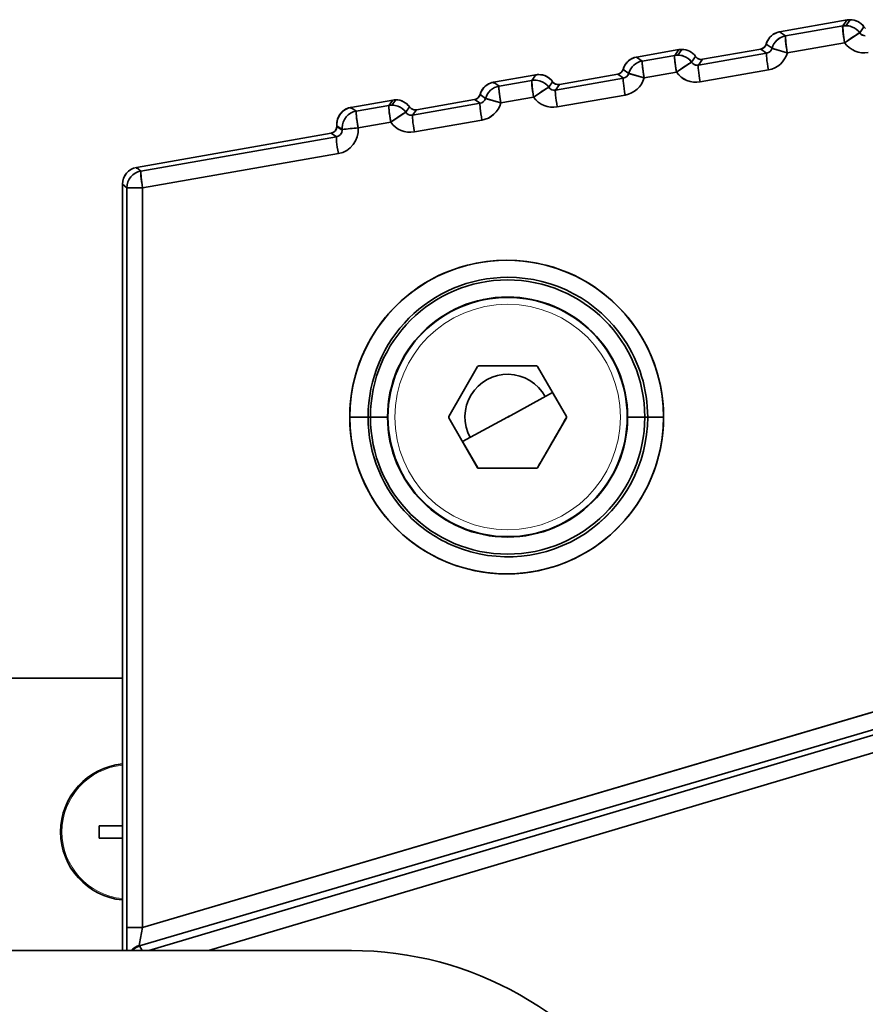
# Model space of a CAD drawing. Extents: x -290 to 3485, y -13 to 1279.
# Drawn here: x -239 to -214, y 444 to 473 of the extents above; entities that cross this region are included whole.
import ezdxf

# ---------------------------------------------------------------- set-up
doc = ezdxf.new("R2010")
doc.units = 0

msp = doc.modelspace()

# ---------------------------------------------------------------- linework, layer by layer
at = {"color": 7, "lineweight": 35}
for p, q in [((-214.413, 472.737), (-216.385, 472.389)), ((-214.413, 472.737), (-216.385, 472.389)), ((-216.385, 472.389), (-214.413, 472.737)), ((-216.385, 472.389), (-214.413, 472.737)), ((-214.413, 472.736), (-216.385, 472.389)), ((-214.413, 472.736), (-216.385, 472.389)), ((-214.536, 472.562), (-214.413, 472.736)), ((-214.413, 472.736), (-214.536, 472.562)), ((-214.326, 472.744), (-214.449, 472.569)), ((-214.326, 472.744), (-214.449, 472.569)), ((-214.414, 472.736), (-214.413, 472.737)), ((-216.478, 472.363), (-216.477, 472.364)), ((-216.477, 472.364), (-216.433, 472.378)), ((-216.433, 472.378), (-216.399, 472.386)), ((-216.399, 472.386), (-216.385, 472.389)), ((-216.385, 472.389), (-216.213, 472.268)), ((-216.213, 472.268), (-216.385, 472.389)), ((-216.213, 472.268), (-214.536, 472.562)), ((-214.536, 472.562), (-216.213, 472.268)), ((-214.446, 472.569), (-214.449, 472.569)), ((-214.442, 472.569), (-214.446, 472.569)), ((-213.919, 472.533), (-214.041, 472.359)), ((-213.919, 472.533), (-214.041, 472.359)), ((-214.484, 472.069), (-216.161, 471.776)), ((-214.484, 472.069), (-216.161, 471.776)), ((-219.337, 471.868), (-220.571, 471.651)), ((-219.337, 471.868), (-220.571, 471.651)), ((-219.337, 471.868), (-220.571, 471.651)), ((-219.337, 471.868), (-220.571, 471.651)), ((-220.571, 471.651), (-219.337, 471.868)), ((-220.571, 471.651), (-219.337, 471.868)), ((-219.455, 471.7), (-219.337, 471.868)), ((-219.337, 471.868), (-219.455, 471.7)), ((-219.251, 471.876), (-219.368, 471.708)), ((-219.251, 471.876), (-219.368, 471.708)), ((-219.338, 471.867), (-219.337, 471.868)), ((-218.763, 471.415), (-216.767, 471.765)), ((-216.767, 471.765), (-218.763, 471.415)), ((-216.939, 471.885), (-218.645, 471.584)), ((-216.939, 471.885), (-218.645, 471.584)), ((-216.939, 471.885), (-218.645, 471.584)), ((-216.939, 471.885), (-218.645, 471.584)), ((-218.645, 471.584), (-216.939, 471.885)), ((-218.645, 471.584), (-216.939, 471.885)), ((-216.928, 471.887), (-216.939, 471.885)), ((-216.767, 471.765), (-216.939, 471.885)), ((-216.767, 471.765), (-216.939, 471.885)), ((-216.939, 471.885), (-216.938, 471.884)), ((-216.608, 471.908), (-216.781, 472.029)), ((-216.608, 471.908), (-216.781, 472.029)), ((-220.637, 471.634), (-220.694, 471.612)), ((-220.632, 471.636), (-220.637, 471.634)), ((-220.63, 471.636), (-220.632, 471.636)), ((-220.622, 471.639), (-220.63, 471.636)), ((-220.585, 471.648), (-220.622, 471.639)), ((-220.571, 471.651), (-220.585, 471.648)), ((-220.571, 471.651), (-220.404, 471.534)), ((-220.404, 471.534), (-220.571, 471.651)), ((-220.404, 471.534), (-219.455, 471.7)), ((-219.455, 471.7), (-220.404, 471.534)), ((-219.365, 471.708), (-219.368, 471.708)), ((-219.361, 471.708), (-219.365, 471.708)), ((-218.843, 471.665), (-218.96, 471.497)), ((-218.843, 471.665), (-218.96, 471.497)), ((-218.645, 471.584), (-218.763, 471.415)), ((-218.645, 471.584), (-218.763, 471.415)), ((-218.645, 471.584), (-218.68, 471.581)), ((-218.645, 471.584), (-218.68, 471.581)), ((-220.799, 471.174), (-220.966, 471.291)), ((-220.799, 471.174), (-220.966, 471.291)), ((-219.403, 471.208), (-220.352, 471.042)), ((-219.403, 471.208), (-220.352, 471.042)), ((-218.798, 471.412), (-218.763, 471.415)), ((-218.763, 471.415), (-218.798, 471.412)), ((-216.715, 471.272), (-218.711, 470.923)), ((-216.715, 471.272), (-218.711, 470.923)), ((-224.847, 470.888), (-224.804, 470.902)), ((-224.804, 470.902), (-224.77, 470.91)), ((-224.77, 470.91), (-224.756, 470.913)), ((-223.523, 471.13), (-224.756, 470.913)), ((-223.523, 471.13), (-224.756, 470.913)), ((-223.523, 471.13), (-224.756, 470.913)), ((-223.523, 471.13), (-224.756, 470.913)), ((-224.756, 470.913), (-223.523, 471.13)), ((-224.756, 470.913), (-223.523, 471.13)), ((-224.756, 470.913), (-224.596, 470.8)), ((-224.596, 470.8), (-224.756, 470.913)), ((-224.756, 470.913), (-224.75, 470.875)), ((-224.596, 470.8), (-223.636, 470.968)), ((-223.636, 470.968), (-224.596, 470.8)), ((-223.636, 470.968), (-223.523, 471.13)), ((-223.55, 471.125), (-223.523, 471.13)), ((-223.436, 471.138), (-223.433, 471.138)), ((-223.431, 471.138), (-223.436, 471.138)), ((-223.142, 470.765), (-223.028, 470.927)), ((-223.142, 470.765), (-223.028, 470.927)), ((-222.945, 470.683), (-220.958, 471.031)), ((-220.958, 471.031), (-222.945, 470.683)), ((-221.124, 471.147), (-222.831, 470.846)), ((-221.124, 471.147), (-222.831, 470.846)), ((-221.124, 471.147), (-222.831, 470.846)), ((-221.124, 471.147), (-222.831, 470.846)), ((-222.831, 470.846), (-221.124, 471.147)), ((-222.831, 470.846), (-221.124, 471.147)), ((-220.958, 471.031), (-221.124, 471.147)), ((-220.958, 471.031), (-221.124, 471.147)), ((-221.123, 471.138), (-221.124, 471.147)), ((-221.124, 471.147), (-221.123, 471.138)), ((-221.123, 471.146), (-221.124, 471.147)), ((-224.849, 470.887), (-224.847, 470.888)), ((-222.945, 470.683), (-222.831, 470.846)), ((-222.945, 470.683), (-222.831, 470.846)), ((-227.708, 470.392), (-228.929, 470.177)), ((-227.708, 470.392), (-228.929, 470.177)), ((-227.708, 470.392), (-228.929, 470.177)), ((-227.708, 470.392), (-228.929, 470.177)), ((-228.929, 470.177), (-227.708, 470.392)), ((-228.929, 470.177), (-227.708, 470.392)), ((-227.817, 470.236), (-227.708, 470.392)), ((-227.708, 470.392), (-227.817, 470.236)), ((-227.621, 470.4), (-227.731, 470.244)), ((-227.621, 470.4), (-227.731, 470.244)), ((-227.709, 470.391), (-227.708, 470.392)), ((-227.709, 470.391), (-227.708, 470.392)), ((-225.31, 470.409), (-227.016, 470.108)), ((-225.31, 470.409), (-227.016, 470.108)), ((-225.31, 470.409), (-227.016, 470.108)), ((-225.31, 470.409), (-227.016, 470.108)), ((-227.016, 470.108), (-225.31, 470.409)), ((-227.016, 470.108), (-225.31, 470.409)), ((-225.299, 470.411), (-225.31, 470.409)), ((-225.15, 470.297), (-225.31, 470.409)), ((-225.15, 470.297), (-225.31, 470.409)), ((-225.31, 470.409), (-225.309, 470.408)), ((-224.991, 470.44), (-225.151, 470.553)), ((-224.991, 470.44), (-225.151, 470.553)), ((-223.584, 470.476), (-224.544, 470.308)), ((-223.584, 470.476), (-224.544, 470.308)), ((-220.906, 470.539), (-222.893, 470.191)), ((-220.906, 470.539), (-222.893, 470.191)), ((-228.775, 470.069), (-228.929, 470.177)), ((-228.775, 470.069), (-228.929, 470.177)), ((-228.929, 470.177), (-228.923, 470.139)), ((-228.929, 470.177), (-228.923, 470.139)), ((-228.775, 470.069), (-227.817, 470.236)), ((-227.817, 470.236), (-228.775, 470.069)), ((-227.728, 470.244), (-227.731, 470.244)), ((-227.724, 470.244), (-227.728, 470.244)), ((-227.214, 470.189), (-227.323, 470.033)), ((-227.214, 470.189), (-227.323, 470.033)), ((-227.126, 469.951), (-225.15, 470.297)), ((-225.15, 470.297), (-227.126, 469.951)), ((-227.016, 470.108), (-227.126, 469.951)), ((-227.016, 470.108), (-227.126, 469.951)), ((-227.016, 470.108), (-227.051, 470.105)), ((-227.016, 470.108), (-227.051, 470.105)), ((-227.766, 469.744), (-228.723, 469.576)), ((-227.766, 469.744), (-228.723, 469.576)), ((-227.161, 469.948), (-227.126, 469.951)), ((-227.126, 469.951), (-227.161, 469.948)), ((-225.098, 469.805), (-227.074, 469.459)), ((-225.098, 469.805), (-227.074, 469.459)), ((-229.186, 469.531), (-229.34, 469.64)), ((-229.34, 469.64), (-229.34, 469.622)), ((-229.186, 469.531), (-229.34, 469.64)), ((-229.34, 469.64), (-229.34, 469.622)), ((-229.185, 469.513), (-229.34, 469.622)), ((-229.185, 469.513), (-229.34, 469.622)), ((-229.185, 469.513), (-229.186, 469.531)), ((-229.186, 469.531), (-229.185, 469.513)), ((-229.505, 469.425), (-235.204, 468.42)), ((-229.505, 469.425), (-235.204, 468.42)), ((-229.505, 469.425), (-235.204, 468.42)), ((-229.505, 469.425), (-235.204, 468.42)), ((-235.204, 468.42), (-229.505, 469.425)), ((-235.204, 468.42), (-229.505, 469.425)), ((-235.078, 468.314), (-229.351, 469.317)), ((-229.351, 469.317), (-235.078, 468.314)), ((-229.351, 469.317), (-229.505, 469.425)), ((-229.351, 469.317), (-229.505, 469.425)), ((-229.505, 469.425), (-229.504, 469.424)), ((-229.299, 468.825), (-235.026, 467.822)), ((-229.299, 468.825), (-235.026, 467.822)), ((-235.204, 468.42), (-235.078, 468.314)), ((-235.204, 468.42), (-235.197, 468.382)), ((-235.078, 468.314), (-235.204, 468.42)), ((-235.204, 468.42), (-235.197, 468.382)), ((-235.491, 467.822), (-235.617, 467.928)), ((-235.617, 467.928), (-235.617, 445.5)), ((-235.491, 467.822), (-235.617, 467.928)), ((-235.617, 467.928), (-235.617, 445.5)), ((-235.617, 467.928), (-235.617, 445.5)), ((-235.617, 453.466), (-235.617, 467.928)), ((-235.617, 453.466), (-235.617, 467.928)), ((-235.491, 446.171), (-235.491, 467.822)), ((-235.491, 467.822), (-235.026, 467.822)), ((-235.491, 467.822), (-235.026, 467.822)), ((-235.491, 467.822), (-235.491, 446.171)), ((-235.026, 467.822), (-235.026, 446.171)), ((-235.026, 467.822), (-235.026, 446.171)), ((-226.068, 461.132), (-225.223, 462.595)), ((-225.191, 462.614), (-223.501, 462.614)), ((-223.469, 462.595), (-222.625, 461.132)), ((-235.026, 446.171), (-181.587, 461.943)), ((-181.587, 461.943), (-235.026, 446.171)), ((-224.344, 461.115), (-223.029, 461.833)), ((-223.029, 461.833), (-222.625, 461.127)), ((-181.692, 461.401), (-235.117, 445.633)), ((-181.692, 461.401), (-235.117, 445.633)), ((-234.849, 445.5), (-181.729, 461.313)), ((-234.849, 445.5), (-181.729, 461.313)), ((-228.429, 461.114), (-228.963, 461.114)), ((-228.429, 461.114), (-228.963, 461.114)), ((-228.359, 461.114), (-228.429, 461.114)), ((-228.359, 461.114), (-228.429, 461.114)), ((-227.859, 461.114), (-228.359, 461.114)), ((-227.859, 461.114), (-228.359, 461.114)), ((-226.068, 461.132), (-226.068, 461.095)), ((-225.223, 459.632), (-226.068, 461.095)), ((-224.346, 461.114), (-225.663, 460.394)), ((-224.304, 461.137), (-224.346, 461.114)), ((-222.625, 461.095), (-223.469, 459.632)), ((-222.625, 461.095), (-222.625, 461.132)), ((-220.833, 461.114), (-220.333, 461.114)), ((-220.833, 461.114), (-220.333, 461.114)), ((-220.333, 461.114), (-220.247, 461.114)), ((-220.333, 461.114), (-220.247, 461.114)), ((-220.247, 461.114), (-219.782, 461.114)), ((-220.247, 461.114), (-219.782, 461.114)), ((-233.097, 445.5), (-181.586, 460.834)), ((-233.097, 445.5), (-181.586, 460.834)), ((-225.663, 460.394), (-225.218, 459.629)), ((-223.501, 459.614), (-225.191, 459.614)), ((-235.617, 453.471), (-268.426, 453.471)), ((-236.295, 449.151), (-235.617, 449.151)), ((-236.295, 448.791), (-235.755, 448.791)), ((-235.616, 448.791), (-235.755, 448.791)), ((-235.491, 446.171), (-235.026, 446.171)), ((-235.491, 446.171), (-235.026, 446.171)), ((-235.043, 445.5), (-235.117, 445.633)), ((-235.043, 445.5), (-235.117, 445.633)), ((-228.916, 445.5), (-286.426, 445.5))]:
    msp.add_line(p, q, dxfattribs=at)
for points in [[(-214.484, 472.069), (-214.531, 472.383), (-214.541, 472.543), (-214.537, 472.56), (-214.536, 472.562)], [(-214.484, 472.069), (-214.091, 472.334), (-214.051, 472.356), (-214.044, 472.358), (-214.042, 472.359)], [(-216.161, 471.776), (-216.208, 472.09), (-216.218, 472.249), (-216.215, 472.266), (-216.213, 472.268)], [(-216.161, 471.776), (-216.561, 471.891), (-216.602, 471.905), (-216.607, 471.907), (-216.608, 471.908)], [(-216.608, 471.908), (-216.607, 471.907), (-216.601, 471.905), (-216.551, 471.888), (-216.161, 471.776)], [(-220.352, 471.042), (-220.399, 471.356), (-220.41, 471.515), (-220.406, 471.532), (-220.404, 471.534)], [(-219.403, 471.208), (-219.45, 471.522), (-219.46, 471.682), (-219.457, 471.699), (-219.455, 471.7)], [(-219.403, 471.208), (-219.01, 471.473), (-218.97, 471.495), (-218.963, 471.497), (-218.961, 471.497)], [(-223.584, 470.476), (-223.631, 470.79), (-223.641, 470.95), (-223.638, 470.967), (-223.636, 470.968)], [(-220.352, 471.042), (-220.753, 471.157), (-220.793, 471.171), (-220.798, 471.173), (-220.799, 471.174)], [(-220.799, 471.174), (-220.798, 471.173), (-220.792, 471.171), (-220.742, 471.154), (-220.352, 471.042)], [(-224.544, 470.308), (-224.59, 470.622), (-224.601, 470.782), (-224.597, 470.799), (-224.596, 470.8)], [(-223.584, 470.476), (-223.191, 470.741), (-223.151, 470.763), (-223.145, 470.765), (-223.143, 470.765)], [(-224.544, 470.308), (-224.944, 470.424), (-224.985, 470.437), (-224.99, 470.44), (-224.991, 470.44)], [(-224.991, 470.44), (-224.99, 470.44), (-224.984, 470.437), (-224.934, 470.42), (-224.544, 470.308)], [(-228.723, 469.576), (-228.769, 469.89), (-228.78, 470.05), (-228.776, 470.067), (-228.775, 470.069)], [(-227.766, 469.744), (-227.812, 470.058), (-227.823, 470.217), (-227.819, 470.234), (-227.817, 470.236)], [(-227.766, 469.744), (-227.373, 470.009), (-227.333, 470.031), (-227.326, 470.033), (-227.324, 470.033)], [(-235.026, 467.822), (-235.073, 468.136), (-235.083, 468.296), (-235.079, 468.313), (-235.078, 468.314)], [(-235.026, 446.171), (-235.121, 445.701), (-235.124, 445.651)], [(-235.026, 446.171), (-235.12, 445.706), (-235.124, 445.651)]]:
    msp.add_lwpolyline(points, dxfattribs=at)
msp.add_circle((-224.346, 461.114), 3.5, dxfattribs=at)
at = {"color": 7, "lineweight": 13}
msp.add_circle((-224.346, 461.114), 3.3, dxfattribs=at)
at = {"color": 7, "lineweight": 35}
for centre, radius, start, end in [((-214.326, 472.244), 0.5, 90, 100), ((-214.327, 472.244), 0.5, 89.9853, 99.9804), ((-214.326, 472.244), 0.5, 90, 100), ((-214.326, 472.244), 0.5, 90, 100), ((-214.326, 472.244), 0.5, 35.3682, 90), ((-214.327, 472.244), 0.5, 35.3789, 89.9819), ((-214.326, 472.244), 0.5, 35.3682, 90), ((-214.326, 472.244), 0.5, 35.3682, 90), ((-216.299, 471.896), 0.5, 100, 164.6318), ((-216.299, 471.896), 0.5, 100, 164.6358), ((-216.299, 471.896), 0.5, 100, 164.6358), ((-216.298, 471.896), 0.5, 111.0379, 164.6206), ((-216.298, 471.896), 0.5, 116.7305, 132.3892), ((-214.449, 472.069), 0.5, 90.0637, 99.9829), ((-214.449, 472.069), 0.5, 70.0604, 88.6775), ((-214.449, 472.069), 0.5, 35.3876, 70.0607), ((-213.878, 472.474), 0.2, 215.0803, 269.6835), ((-213.877, 472.475), 0.202, 215.3954, 269.4266), ((-213.756, 472.649), 0.2, 215.3393, 234.999), ((-213.756, 472.649), 0.2, 215.3587, 234.9796), ((-216.126, 471.775), 0.5, 100.0212, 164.6219), ((-213.913, 472.474), 0.7, 215.2882, 279.8994), ((-213.91, 472.479), 0.705, 215.5244, 279.6616), ((-219.251, 471.376), 0.5, 90, 100), ((-219.251, 471.376), 0.5, 89.9853, 99.9804), ((-219.251, 471.376), 0.5, 90, 100), ((-219.251, 471.376), 0.5, 90, 100), ((-219.251, 471.376), 0.5, 35.3682, 90), ((-219.251, 471.376), 0.5, 35.3789, 89.9819), ((-219.251, 471.376), 0.5, 35.3682, 90), ((-219.251, 471.376), 0.5, 35.3682, 90), ((-216.973, 472.082), 0.2, 279.9349, 344.6512), ((-216.974, 472.083), 0.201, 280.1732, 344.4129), ((-216.974, 472.083), 0.201, 280.1802, 344.4346), ((-216.975, 472.083), 0.201, 283.3402, 344.3982), ((-216.8, 471.961), 0.199, 279.5843, 344.4751), ((-216.801, 471.963), 0.201, 279.8189, 344.2406), ((-216.835, 471.962), 0.7, 279.8973, 344.579), ((-216.839, 471.966), 0.705, 280.1344, 344.3419), ((-220.484, 471.158), 0.5, 100.0213, 164.6218), ((-220.484, 471.158), 0.5, 100, 164.6318), ((-220.484, 471.158), 0.5, 100, 164.6357), ((-220.484, 471.158), 0.5, 100, 164.6318), ((-220.484, 471.158), 0.5, 114.8838, 164.6198), ((-220.484, 471.158), 0.5, 116.4978, 164.6206), ((-220.317, 471.042), 0.5, 100.0212, 164.6219), ((-220.317, 471.042), 0.5, 100.0213, 164.6218), ((-219.368, 471.208), 0.5, 90.0637, 99.9829), ((-219.368, 471.208), 0.5, 70.0604, 88.6775), ((-219.368, 471.208), 0.5, 35.3876, 70.0607), ((-218.796, 471.614), 0.202, 215.3954, 269.4266), ((-218.797, 471.612), 0.2, 215.0803, 269.6835), ((-218.68, 471.781), 0.2, 215.3393, 234.999), ((-218.68, 471.781), 0.2, 215.3587, 234.9796), ((-218.68, 471.781), 0.2, 215.3865, 234.9803), ((-218.68, 471.781), 0.2, 235.0053, 270.0481), ((-218.68, 471.782), 0.201, 235.1721, 269.9509), ((-218.68, 471.782), 0.201, 235.1467, 279.8673), ((-218.68, 471.782), 0.201, 235.1467, 279.8673), ((-221.159, 471.344), 0.2, 279.9379, 344.6484), ((-221.16, 471.345), 0.201, 280.1546, 344.4339), ((-221.16, 471.345), 0.201, 280.1674, 344.4495), ((-221.16, 471.345), 0.201, 280.1674, 344.4495), ((-218.832, 471.612), 0.7, 215.2882, 279.8994), ((-218.83, 471.617), 0.705, 215.5244, 279.6616), ((-224.669, 470.42), 0.5, 100, 164.6318), ((-224.669, 470.42), 0.5, 100, 164.6358), ((-224.669, 470.42), 0.5, 100, 164.6358), ((-223.55, 470.476), 0.5, 90.0644, 99.9822), ((-223.55, 470.476), 0.5, 90.0644, 99.9824), ((-223.436, 470.638), 0.5, 90, 103.3318), ((-223.436, 470.638), 0.5, 90, 103.3402), ((-223.55, 470.476), 0.5, 70.0607, 90.064), ((-223.55, 470.476), 0.5, 70.061, 89.9779), ((-223.436, 470.638), 0.5, 89.9414, 99.9824), ((-223.436, 470.638), 0.5, 90, 100), ((-223.436, 470.638), 0.5, 89.9853, 99.9804), ((-223.436, 470.638), 0.5, 90, 100), ((-223.436, 470.638), 0.5, 35.379, 89.9395), ((-223.436, 470.638), 0.5, 35.3682, 90), ((-223.436, 470.638), 0.5, 35.3788, 89.9398), ((-223.436, 470.638), 0.5, 35.39, 89.9395), ((-223.436, 470.638), 0.5, 38.6901, 89.9945), ((-223.436, 470.638), 0.5, 35.365, 90), ((-223.55, 470.476), 0.5, 35.3916, 70.0572), ((-223.55, 470.476), 0.5, 35.3796, 70.061), ((-222.865, 471.043), 0.2, 215.3516, 280.0621), ((-222.865, 471.044), 0.201, 215.5685, 279.8477), ((-222.865, 471.045), 0.202, 223.58, 279.7219), ((-220.992, 471.228), 0.199, 279.5831, 344.4765), ((-220.993, 471.229), 0.201, 279.8218, 344.2319), ((-221.027, 471.228), 0.7, 279.9082, 344.5609), ((-221.03, 471.232), 0.705, 280.1373, 344.333), ((-224.669, 470.42), 0.5, 111.0379, 164.6206), ((-224.669, 470.42), 0.5, 116.7305, 132.3892), ((-224.509, 470.308), 0.5, 100.0212, 164.6219), ((-222.978, 470.88), 0.2, 215.0511, 279.7075), ((-222.978, 470.881), 0.201, 215.2896, 279.4622), ((-227.621, 469.9), 0.5, 90, 100), ((-227.622, 469.9), 0.5, 89.9853, 99.9804), ((-227.621, 469.9), 0.5, 90, 100), ((-227.621, 469.9), 0.5, 90, 99.9826), ((-227.621, 469.9), 0.5, 35.3682, 90), ((-227.622, 469.9), 0.5, 35.3789, 89.9819), ((-227.621, 469.9), 0.5, 35.3682, 90), ((-227.621, 469.9), 0.5, 35.3682, 90), ((-225.344, 470.606), 0.2, 279.9349, 344.6512), ((-225.345, 470.607), 0.201, 280.1732, 344.4129), ((-225.345, 470.607), 0.201, 280.1802, 344.4346), ((-225.345, 470.607), 0.201, 283.3402, 344.3982), ((-225.183, 470.494), 0.199, 279.5843, 344.4751), ((-225.184, 470.495), 0.201, 279.8189, 344.2406), ((-223.011, 470.885), 0.705, 215.5223, 279.6572), ((-223.013, 470.88), 0.7, 215.2988, 279.8821), ((-228.842, 469.685), 0.5, 96.819, 185.1459), ((-228.842, 469.685), 0.5, 100, 185.1459), ((-228.842, 469.684), 0.5, 100.0222, 179.9814), ((-228.842, 469.685), 0.5, 100, 185.1459), ((-228.688, 469.576), 0.5, 100.0219, 179.982), ((-227.731, 469.744), 0.5, 90.0637, 99.9829), ((-227.731, 469.744), 0.5, 70.0604, 88.6775), ((-227.731, 469.744), 0.5, 35.3876, 70.0607), ((-227.159, 470.148), 0.2, 215.0803, 269.6835), ((-227.159, 470.15), 0.202, 215.3954, 269.4266), ((-227.051, 470.305), 0.2, 215.3393, 234.999), ((-227.051, 470.305), 0.2, 215.3587, 234.9796), ((-227.051, 470.305), 0.2, 235.0053, 270.0481), ((-227.051, 470.306), 0.201, 235.1721, 269.9509), ((-227.05, 470.306), 0.201, 235.1467, 279.8673), ((-227.05, 470.306), 0.201, 235.1467, 279.8673), ((-225.218, 470.494), 0.7, 279.8973, 344.579), ((-225.222, 470.498), 0.705, 280.1344, 344.3419), ((-227.194, 470.148), 0.7, 215.2882, 279.8994), ((-227.192, 470.153), 0.705, 215.5244, 279.6616), ((-229.54, 469.622), 0.2, 280.0578, 5.0724), ((-229.54, 469.622), 0.2, 280.0419, 0.9892), ((-229.539, 469.622), 0.2, 279.9335, 0.0466), ((-229.539, 469.622), 0.2, 279.9703, 0.0185), ((-229.384, 469.514), 0.199, 279.5367, 359.9691), ((-229.384, 469.514), 0.199, 279.5743, 359.9401), ((-229.419, 469.514), 0.699, 279.8786, 5.1359), ((-229.42, 469.514), 0.7, 279.9288, 5.0867), ((-226.805, 447.015), 22.642, 94.8589, 96.0361), ((-226.914, 448.136), 21.516, 94.8215, 96.0603), ((-235.117, 467.928), 0.5, 100, 180), ((-235.117, 467.928), 0.5, 100.017, 179.983), ((-235.117, 467.928), 0.5, 100, 180), ((-235.117, 467.928), 0.5, 100.0175, 179.9826), ((-235.117, 467.928), 0.5, 100, 180), ((-234.991, 467.822), 0.5, 100.0176, 179.9825), ((-224.373, 461.114), 4.591, 359.9997, 180.0003), ((-224.373, 461.114), 4.591, 0.0004, 179.9996), ((-224.338, 461.114), 4.091, 90.0294, 179.9999), ((-224.338, 461.114), 4.091, 90.0309, 179.9985), ((-224.338, 461.114), 4.091, 33.8473, 90.0295), ((-224.338, 461.114), 4.091, 33.8468, 90.0289), ((-224.346, 461.114), 4.013, 0, 180), ((-224.346, 461.114), 4.013, 0, 180), ((-224.346, 461.114), 3.513, 0, 180), ((-224.346, 461.114), 3.513, 0, 180), ((-224.338, 461.114), 4.091, 0, 33.8473), ((-224.337, 461.114), 4.09, 0.0012, 33.8506), ((-224.346, 461.114), 1.722, 119.3861, 120.6139), ((-224.346, 461.114), 1.722, 59.3861, 60.6139), ((-224.346, 461.114), 1.251, 28.6473, 208.6476), ((-224.373, 461.114), 4.591, 179.9997, 0.0003), ((-224.373, 461.114), 4.591, 180.0004, 359.9996), ((-224.338, 461.114), 4.091, 180, 225.0301), ((-224.337, 461.114), 4.092, 180.0072, 225.0231), ((-224.346, 461.114), 4.013, 180, 360), ((-224.346, 461.114), 4.013, 180, 360), ((-224.346, 461.114), 3.513, 180, 360), ((-224.346, 461.114), 3.513, 180, 360), ((-342.142, 529.118), 137.516, 329.64794, 330.35589), ((-224.338, 461.114), 4.091, 303.6863, 0), ((-224.338, 461.114), 4.091, 303.6862, 359.9989), ((-224.346, 461.114), 1.722, 239.3861, 240.6139), ((-224.352, 597.272), 137.658, 269.64865, 270.35592), ((-224.346, 461.114), 1.722, 299.3861, 300.6139), ((-224.338, 461.114), 4.091, 225.03, 247.5379), ((-224.33, 461.125), 4.104, 225.0675, 247.5007), ((-224.338, 461.114), 4.091, 247.5378, 303.6865), ((-224.338, 461.114), 4.091, 247.5386, 303.6867), ((-235.426, 448.971), 2, 95.477, 264.5252), ((-230.698, 448.971), 5.599, 178.1579, 181.8421), ((-187.27, 446.13), 48.221, 179.9517, 180.7484), ((-187.008, 446.131), 48.482, 179.9539, 180.7462), ((-234.982, 445.166), 0.505, 106.2751, 138.5974), ((-234.982, 445.166), 0.505, 106.2751, 138.5974), ((-234.974, 445.153), 0.5, 106.5934, 136.0948), ((-235.105, 445.647), 0.019, 167.1696, 227.9181), ((-235.104, 445.647), 0.0191, 167.2409, 227.8509), ((-228.916, 435.5), 10, 30.9638, 90)]:
    msp.add_arc(centre, radius, start, end, dxfattribs=at)
at = {"color": 7, "lineweight": 13}
msp.add_arc((-235.426, 448.971), 1.961, 95.5832, 264.4168, dxfattribs=at)
at = {"color": 7, "lineweight": 35}
for centre, major_axis, ratio, start_param, end_param in [((-214.326, 472.244), (-0.41, 0.287), 0.999695, 5.323111, 5.497635), ((-214.326, 472.244), (0.41, -0.287), 0.999695, 2.181518, 2.356042), ((-214.326, 472.244), (-0.41, 0.287), 0.999695, 4.369846, 5.323111), ((-216.299, 471.896), (0.287, 0.41), 0.999695, 0.78555, 1.913339), ((-214.449, 472.069), (-0.086, 0.492), 0.068716, 0.017495, 1.558766), ((-214.449, 472.069), (-0.41, 0.287), 0.999695, 5.324524, 5.497635), ((-214.449, 472.069), (0.408, 0.289), 0.040389, 0.056952, 1.627748), ((-214.449, 472.069), (-0.41, 0.287), 0.999695, 4.975331, 5.323111), ((-214.449, 472.069), (-0.41, 0.287), 0.999695, 4.369846, 4.975331), ((-216.126, 471.776), (0.287, 0.41), 0.999695, 0.78555, 1.913339), ((-216.126, 471.776), (-0.086, 0.492), 0.068716, 0.017495, 1.558766), ((-219.251, 471.376), (-0.41, 0.287), 0.999695, 5.323111, 5.497635), ((-219.251, 471.376), (0.41, -0.287), 0.999695, 2.181518, 2.356042), ((-219.251, 471.376), (-0.41, 0.287), 0.999695, 4.369846, 5.323111), ((-216.68, 471.272), (0.086, -0.492), 0.068716, 3.159087, 4.700358), ((-216.68, 471.272), (-0.086, 0.492), 0.068716, 0.017495, 1.558766), ((-220.317, 471.042), (-0.086, 0.492), 0.068716, 0.017495, 1.558766), ((-219.368, 471.208), (-0.086, 0.492), 0.068716, 0.017495, 1.558766), ((-219.368, 471.208), (-0.41, 0.287), 0.999695, 5.324524, 5.497635), ((-219.368, 471.208), (0.408, 0.289), 0.040389, 0.056952, 1.627748), ((-219.368, 471.208), (-0.41, 0.287), 0.999695, 4.975331, 5.323111), ((-219.368, 471.208), (-0.41, 0.287), 0.999695, 4.369846, 4.975331), ((-218.677, 470.923), (-0.086, 0.492), 0.068716, 0.017495, 1.558766), ((-218.677, 470.923), (0.086, -0.492), 0.068716, 3.159087, 4.700358), ((-224.669, 470.42), (0.287, 0.41), 0.999695, 0.78555, 1.913339), ((-223.549, 470.476), (-0.086, 0.492), 0.068716, 0.017495, 1.558766), ((-220.872, 470.539), (0.086, -0.492), 0.068716, 3.159087, 4.700358), ((-220.872, 470.539), (-0.086, 0.492), 0.068716, 0.017495, 1.558766), ((-224.509, 470.308), (0.287, 0.41), 0.999695, 0.78555, 1.913339), ((-224.509, 470.308), (-0.086, 0.492), 0.068716, 0.017495, 1.558766), ((-223.549, 470.476), (0.408, 0.289), 0.040389, 0.056952, 1.627748), ((-222.858, 470.191), (-0.086, 0.492), 0.068716, 0.017495, 1.558766), ((-222.858, 470.191), (0.086, -0.492), 0.068716, 3.159087, 4.700358), ((-227.621, 469.9), (-0.41, 0.287), 0.999695, 5.323111, 5.497635), ((-227.621, 469.9), (-0.41, 0.287), 0.999695, 4.369846, 5.323111), ((-228.842, 469.685), (0.287, 0.41), 0.999695, 0.78555, 2.181518), ((-228.688, 469.576), (0.287, 0.41), 0.999695, 0.78555, 2.181518), ((-228.688, 469.576), (-0.086, 0.492), 0.068716, 0.017495, 1.558766), ((-227.731, 469.744), (-0.086, 0.492), 0.068716, 0.017495, 1.558766), ((-227.731, 469.744), (-0.41, 0.287), 0.999695, 5.324524, 5.497635), ((-227.731, 469.744), (0.408, 0.289), 0.040389, 0.056952, 1.627748), ((-227.731, 469.744), (-0.41, 0.287), 0.999695, 4.975331, 5.323111), ((-227.731, 469.744), (-0.41, 0.287), 0.999695, 4.369846, 4.975331), ((-225.063, 469.805), (0.086, -0.492), 0.068716, 3.159087, 4.700358), ((-225.063, 469.805), (-0.086, 0.492), 0.068716, 0.017495, 1.558766), ((-227.039, 469.459), (-0.086, 0.492), 0.068716, 0.017495, 1.558766), ((-227.039, 469.459), (0.086, -0.492), 0.068716, 3.159087, 4.700358), ((-228.842, 469.685), (0.287, 0.41), 0.999695, 2.181518, 2.271325), ((-228.842, 469.685), (0, -0.5), 0.999796, 4.712389, 4.80222), ((-228.842, 469.685), (0, -0.5), 0.999821, 4.712389, 4.802186), ((-228.842, 469.685), (-0.287, -0.41), 0.999695, 5.323129, 5.412917), ((-228.688, 469.576), (0.287, 0.41), 0.999695, 2.181518, 2.271325), ((-228.688, 469.576), (0, -0.5), 0.999796, 4.712389, 4.802186), ((-229.264, 468.825), (0.086, -0.492), 0.068716, 3.159087, 4.700358), ((-229.264, 468.825), (-0.086, 0.492), 0.068716, 0.017495, 1.558766), ((-235.117, 467.928), (0.321, 0.383), 0.999741, 0.872792, 2.2688), ((-234.991, 467.822), (0.321, 0.383), 0.999741, 0.872792, 2.2688), ((-234.991, 467.822), (-0.086, 0.492), 0.068716, 0.017495, 1.558766), ((-234.974, 445.154), (0.436, 0.244), 0.99936, 1.350726, 1.866914)]:
    msp.add_ellipse(centre, major_axis=major_axis, ratio=ratio, start_param=start_param, end_param=end_param, dxfattribs=at)

doc.saveas('drawing.dxf')
